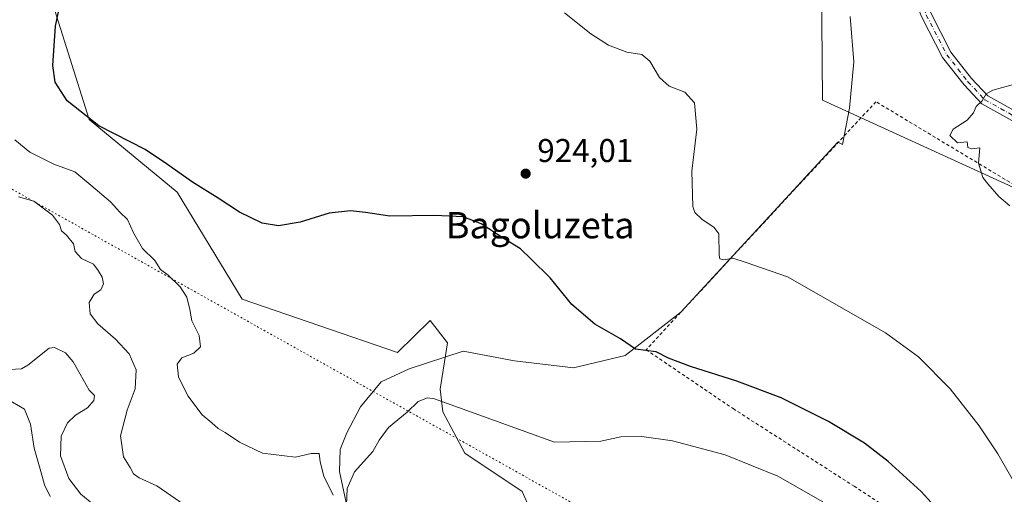
# Model space of a CAD drawing. Units: metres. Extents: x 634241 to 637698, y 4755180 to 4757579.
# Drawn here: x 636536 to 636835, y 4757242 to 4757386 of the extents above; entities that cross this region are included whole.
import ezdxf
from ezdxf.enums import TextEntityAlignment as Align

# ---------------------------------------------------------------- set-up
doc = ezdxf.new("R2010")
doc.units = ezdxf.units.M
doc.header["$MEASUREMENT"] = 0
for name, pattern in [('DGN Style 2', [1.648017, 0.98881, -0.659207]), ('DGN Style 4', [2.638475, 1.318413, -0.659207, 0.001648, -0.659207]), ('DGN Style 5', [1.153612, 0.494405, -0.659207])]:
    doc.linetypes.add(name, pattern=pattern)
for name, color, linetype, lineweight in [('Alambrada', 7, 'DGN Style 2', 0), ('Arbolado forestal CxS', 92, 'Continuous', 0), ('Corriente natural lineal', 142, 'Continuous', 13), ('Curva de nivel maestra', 30, 'Continuous', 30), ('Curva de nivel normal', 30, 'Continuous', 0), ('Núcleo urbano CxS', 7, 'Continuous', 0), ('Pista no pavimentada Cxs', 111, 'Continuous', 0), ('Pista no pavimentada eje', 91, 'DGN Style 4', 0), ('Prado CxS', 92, 'Continuous', 0), ('Punto de cota en terreno', 7, 'Continuous', 0), ('Rótulo de punto de cota en terreno', 7, 'Continuous', 0), ('Texto cartográfico', 7, 'Continuous', 0), ('Vía pecuaria eje', 92, 'DGN Style 5', 0)]:
    doc.layers.add(name, color=color, linetype=linetype, lineweight=lineweight)
doc.styles.add('Style-Arial', font='txt')

# ---------------------------------------------------------------- blocks, each defined once
blk = doc.blocks.new('*U9')
at = {"layer": 'Prado CxS', "color": 92, "linetype": 'Continuous', "lineweight": 0}
for points in [[(636697.2543, 4757223.4969, 935.9133), (636688.5475, 4757242.9855, 932.2659), (636671.1307, 4757254.6479, 931.5685), (636664.4901, 4757267.1969, 930.1484), (636663.6941, 4757274.1649, 929.405), (636665.9107, 4757288.1907, 927.7217), (636660.6709, 4757295.0559, 926.911), (636650.7347, 4757285.2973, 927.795), (636603.5003, 4757301.5437, 927.0893), (636583.7769, 4757334.0513, 925.7054), (636557.0899, 4757356.1099, 924.5449), (636544.3281, 4757396.7433, 925.5598), (636538.5275, 4757409.5143, 925.8009), (636519.4495, 4757414.9951, 928.0689)], [(636266.2148, 4757546.1038, 930.2662), (636734.1715, 4757555.366, 909.1958), (636741.8601, 4757548.5819, 909.1429), (636773.7415, 4757513.1747, 910.7267), (636779.9577, 4757487.6965, 912.5658), (636779.1173, 4757446.4353, 914.9528), (636779.7965, 4757361.9747, 917.5687), (636867.0917, 4757322.0829, 914.8064)]]:
    blk.add_polyline3d(points, dxfattribs=at)
blk = doc.blocks.new('*U10')
at = {"layer": 'Arbolado forestal CxS', "color": 92, "linetype": 'Continuous', "lineweight": 0}
blk.add_polyline3d([(636519.4495, 4757414.9951, 928.0689), (636538.5275, 4757409.5143, 925.8009), (636544.3281, 4757396.7433, 925.5598), (636557.0899, 4757356.1099, 924.5449), (636583.7769, 4757334.0513, 925.7054), (636603.5003, 4757301.5437, 927.0893), (636650.7347, 4757285.2973, 927.795), (636660.6709, 4757295.0559, 926.911), (636665.9107, 4757288.1907, 927.7217), (636663.6941, 4757274.1649, 929.405), (636664.4901, 4757267.1969, 930.1484), (636671.1307, 4757254.6479, 931.5685), (636688.5475, 4757242.9855, 932.2659), (636697.2543, 4757223.4969, 935.9133)], dxfattribs=at)
blk = doc.blocks.new('5PATER')
at = {"layer": 'Punto de cota en terreno', "linetype": 'Continuous', "lineweight": 0}
h = blk.add_hatch(color=51, dxfattribs=at)
edge = h.paths.add_edge_path()
edge.add_ellipse((0, 0), major_axis=(-0.11, -0.111), ratio=0.999422, start_angle=0, end_angle=360)

msp = doc.modelspace()

# ---------------------------------------------------------------- linework, layer by layer
at = {"layer": 'Alambrada', "color": 7, "linetype": 'DGN Style 2', "lineweight": 0}
msp.add_polyline3d([(636921.4001, 4757286.0701, 918.9343), (636796.0401, 4757361.5301, 916.4653), (636726.2501, 4757286.1401, 929.4256), (636752.6401, 4757268.2201, 927.3628), (636789.4001, 4757244.6401, 928.2084), (636865.7501, 4757194.6501, 922.6145), (636867.0701, 4757193.8301, 922.6868)], dxfattribs=at)
at = {"layer": 'Arbolado forestal CxS', "color": 92, "linetype": 'Continuous', "lineweight": 0}
msp.add_polyline3d([(636519.4495, 4757414.9951, 928.0689), (636538.5275, 4757409.5143, 925.8009), (636544.3281, 4757396.7433, 925.5598), (636557.0899, 4757356.1099, 924.5449), (636583.7769, 4757334.0513, 925.7054), (636603.5003, 4757301.5437, 927.0893), (636650.7347, 4757285.2973, 927.795), (636660.6709, 4757295.0559, 926.911), (636665.9107, 4757288.1907, 927.7217), (636663.6941, 4757274.1649, 929.405), (636664.4901, 4757267.1969, 930.1484), (636671.1307, 4757254.6479, 931.5685), (636688.5475, 4757242.9855, 932.2659), (636697.2543, 4757223.4969, 935.9133)], dxfattribs=at)
at = {"layer": 'Corriente natural lineal', "color": 142, "linetype": 'Continuous', "lineweight": 13}
msp.add_polyline3d([(636635.6275, 4757237.2672, 930.1141), (636633.1587, 4757249.1181, 929.2165), (636633.3219, 4757255.8364, 929.2097), (636635.292, 4757260.8615, 928.9482), (636639.5048, 4757268.7883, 928.1765), (636645.8058, 4757276.3474, 928.2812), (636654.2209, 4757280.3592, 928.0585), (636670.6251, 4757285.6509, 927.9234), (636686.2355, 4757282.7405, 927.5263), (636704.2273, 4757280.6238, 926.6781), (636719.8377, 4757284.328, 925.334), (636736.7711, 4757297.5572, 922.1218), (636784.4347, 4757349.2736, 917.0378), (636785.8757, 4757348.5163, 916.9509), (636787.968, 4757359.6226, 916.5944), (636789.291, 4757373.6455, 915.6252), (636788.2326, 4757387.4039, 915.8604)], dxfattribs=at)
at = {"layer": 'Curva de nivel maestra', "color": 30, "linetype": 'Continuous', "lineweight": 30, "elevation": 925, "flags": 128}
msp.add_lwpolyline([(636815.84, 4757236.3801), (636809.78, 4757243.0101), (636799.79, 4757252.1001), (636792.53, 4757257.6801), (636781.66, 4757264.2801), (636767.22, 4757271.5201), (636753.78, 4757276.6201), (636739.74, 4757280.9801), (636733.07, 4757283.5901), (636729.31, 4757285.4801), (636722.98, 4757286.2601), (636718.48, 4757289.4301), (636710.66, 4757293.9501), (636703.64, 4757299.9301), (636697.07, 4757308.0201), (636691.32, 4757313.6901), (636688.09, 4757316.7601), (636683.13, 4757319.8301), (636676.14, 4757324.4101), (636670.65, 4757326.5801), (636662.04, 4757326.9801), (636648.42, 4757326.6901), (636640.96, 4757327.9001), (636636.45, 4757328.3801), (636629.96, 4757327.6001), (636621.16, 4757324.9101), (636614.54, 4757323.8401), (636609.65, 4757324.5801), (636602.72, 4757327.9801), (636596.22, 4757332.2501), (636588.42, 4757337.1201), (636580.57, 4757342.6001), (636574.08, 4757347.0001), (636560.03, 4757354.1701), (636550.37, 4757361.8401), (636546.74, 4757367.5101), (636546.04, 4757372.5101), (636546.8, 4757384.4601), (636548.27, 4757391.3201)], dxfattribs=at)
at = {"layer": 'Curva de nivel normal', "color": 30, "linetype": 'Continuous', "lineweight": 0, "flags": 128}
for points, elevation in [([(636701.46, 4757388.56), (636709.47, 4757382.22), (636714.8, 4757378.74), (636720.4, 4757376.65), (636724.98, 4757375.94), (636727.4, 4757373.85), (636730.32, 4757368.93), (636733.24, 4757366.24), (636738, 4757364.41), (636740.9, 4757361.24), (636741.68, 4757353.18), (636740.12, 4757340.46), (636740.46, 4757329.65), (636741, 4757327.83), (636743.15, 4757325.8), (636746.93, 4757323.26), (636748.33, 4757321.38), (636748.46, 4757314.83), (636748.61, 4757313.78), (636749.87, 4757313.48), (636752.56, 4757313.97), (636756.6, 4757312.64), (636769.2, 4757308.29), (636785.64, 4757298.85), (636798.93, 4757291.23), (636808.94, 4757283.99), (636818.57, 4757274.2), (636827.39, 4757263.02), (636833.04, 4757254.51), (636839.74, 4757242.78)], 920), ([(636837.47, 4757366.65), (636831.56, 4757365.07), (636829.52, 4757363.9), (636828.31, 4757361.85), (636826.48, 4757360.1), (636825.66, 4757358.18), (636823.8, 4757355.96), (636819.46, 4757353.18), (636818.49, 4757351.22), (636820.79, 4757349.08), (636823.73, 4757349.35), (636823.92, 4757347.66), (636825.07, 4757347.17), (636827.64, 4757347.47), (636827.2, 4757342.82), (636828.55, 4757338.53), (636830.04, 4757336.57), (636833.37, 4757332.72), (636836.76, 4757329.89)], 915), ([(636534.5, 4757349.9), (636539.09, 4757346.16), (636546.34, 4757342.54), (636552.67, 4757340.24), (636557.54, 4757336.2), (636563.57, 4757331.1), (636566.36, 4757327.96), (636568.7, 4757325.72), (636570.49, 4757321.68), (636573.3, 4757316.9), (636577.03, 4757313.28), (636578.74, 4757310.53), (636581.03, 4757308.76), (636584.75, 4757305.22), (636586.76, 4757302.14), (636587.68, 4757298.41), (636588.25, 4757294.91), (636590.44, 4757290.46), (636590.84, 4757287.04), (636588.91, 4757285.09), (636585.24, 4757283.64), (636583.84, 4757281.77), (636584.23, 4757277.87), (636587.05, 4757272.12), (636591.4, 4757266.33), (636594.35, 4757263.95), (636596.27, 4757262.2), (636598.39, 4757260.99), (636602.72, 4757257.98), (636609.76, 4757254.7), (636619.7, 4757253.42), (636624.51, 4757254.56), (636626.95, 4757254.6), (636627.22, 4757252.02), (636628.38, 4757247.72), (636631.19, 4757241.92)], 930), ([(636587.49, 4757237.98), (636577.64, 4757244.72), (636572.27, 4757247.18), (636570.54, 4757248.37), (636569.5, 4757250.3), (636567.46, 4757253.52), (636566.64, 4757259.9), (636568.66, 4757267.76), (636571.06, 4757274.19), (636571.37, 4757280), (636569.18, 4757284.9), (636565.09, 4757289.36), (636559.74, 4757294.01), (636557.4, 4757297.09), (636557.03, 4757300.5), (636558.64, 4757303.06), (636560.62, 4757304.38), (636561.39, 4757306.18), (636561.01, 4757308.18), (636559.8, 4757310.18), (636558.39, 4757312.1), (636554.7, 4757313.86), (636552.82, 4757316.02), (636552.36, 4757318.37), (636550.14, 4757321), (636548.62, 4757322.26), (636548.1, 4757324.2), (636545.98, 4757327.07), (636540.26, 4757331.31), (636535.61, 4757332.65)], 935), ([(636558.45, 4757239.02), (636554.5, 4757242.26), (636550.93, 4757246.99), (636548.4, 4757253.9), (636548.55, 4757259.86), (636550.5, 4757263.86), (636552.91, 4757266.19), (636556.52, 4757268.44), (636558.51, 4757270.71), (636558.65, 4757272.25), (636557.12, 4757273.79), (636554.36, 4757278.66), (636552.25, 4757282.46), (636549.89, 4757285.2), (636546.55, 4757286.77), (636544.92, 4757286.62), (636538.49, 4757281.44), (636536.51, 4757280.34), (636532.83, 4757280.13)], 940), ([(636545.26, 4757241.52), (636543.51, 4757245.02), (636542.41, 4757249.1), (636540.41, 4757256.22), (636539.3, 4757263.52), (636537.43, 4757268.02), (636531.86, 4757271.27)], 945), ([(636635.2, 4757238.86), (636635.4, 4757243.9), (636637.67, 4757249.04), (636643.28, 4757255.21), (636645.13, 4757258.64), (636647.98, 4757262.45), (636653.67, 4757267.16), (636656.98, 4757270.42), (636659.82, 4757271.48), (636661.98, 4757271.15), (636698.37, 4757257.99), (636712.44, 4757258.35), (636718.57, 4757259.65), (636724.9, 4757259.79), (636734.24, 4757258.38), (636750.24, 4757254.15), (636766.2, 4757247.67), (636779.94, 4757239.85)], 930)]:
    msp.add_lwpolyline(points, dxfattribs=dict(at, elevation=elevation))
at = {"layer": 'Núcleo urbano CxS', "color": 7, "linetype": 'Continuous', "lineweight": 0}
msp.add_polyline3d([(636734.1714, 4757555.3661, 909.1958), (636741.8601, 4757548.5819, 909.1429), (636773.7415, 4757513.1747, 910.7267), (636779.9577, 4757487.6965, 912.5658), (636779.1173, 4757446.4353, 914.9528), (636779.7965, 4757361.9747, 917.5687), (636867.0917, 4757322.0829, 914.8064), (636871.4357, 4757318.8317, 914.9147), (636877.5315, 4757337.5695, 912.7374), (636868.2637, 4757353.8679, 912.7245), (636835.4809, 4757439.8625, 913.6191), (636815.4055, 4757470.1439, 912.5439), (636805.1525, 4757480.2965, 912.0993), (636785.6477, 4757517.9371, 910.4859), (636761.2131, 4757555.9014, 908.4721)], dxfattribs=at)
msp.add_polyline3d([(636734.1715, 4757555.366, 909.1958), (636761.2132, 4757555.9013, 908.4721), (636785.6477, 4757517.9371, 910.4859), (636805.1525, 4757480.2965, 912.0993), (636815.4055, 4757470.1439, 912.5439), (636835.4809, 4757439.8625, 913.6191), (636868.2637, 4757353.8679, 912.7245), (636877.5315, 4757337.5695, 912.7374), (636871.4357, 4757318.8317, 914.9147), (636867.0917, 4757322.0829, 914.8064), (636779.7965, 4757361.9747, 917.5687), (636779.1173, 4757446.4353, 914.9528), (636779.9577, 4757487.6965, 912.5658), (636773.7415, 4757513.1747, 910.7267), (636741.8601, 4757548.5819, 909.1429)], close=True, dxfattribs=at)
at = {"layer": 'Pista no pavimentada Cxs', "color": 111, "linetype": 'Continuous', "lineweight": 0}
msp.add_polyline3d([(636850.1237, 4757348.6917, 914.0568), (636828.1949, 4757360.9143, 915.091), (636822.8337, 4757366.6453, 915.4191), (636816.3051, 4757374.9875, 915.3595), (636809.9903, 4757387.2563, 915.8225), (636801.7905, 4757406.8643, 915.6221), (636793.6723, 4757425.9873, 918.1997), (636793.6723, 4757432.2829, 920.8702), (636798.9495, 4757437.1543, 916.7434), (636806.8671, 4757440.8369, 925.0557), (636817.2409, 4757444.5929, 920.0376), (636817.7515, 4757443.1825, 919.669), (636818.2623, 4757441.8079, 920.1713), (636808.0125, 4757438.0969, 918.6238), (636800.6399, 4757434.6677, 916.5015), (636796.6723, 4757431.0053, 916.9332), (636796.6723, 4757426.6335, 916.5174), (636804.5551, 4757408.0649, 916.7361), (636812.7121, 4757388.5593, 917.2052), (636818.8425, 4757376.6487, 915.4308), (636825.1147, 4757368.6341, 915.2691), (636830.0653, 4757363.3421, 915.1976), (636851.5171, 4757351.3853, 914.0334)], dxfattribs=at)
msp.add_polyline3d([(636850.1237, 4757348.6917, 914.0568), (636828.1949, 4757360.9143, 915.091), (636822.8337, 4757366.6453, 915.4191), (636816.3051, 4757374.9875, 915.3595), (636809.9903, 4757387.2563, 915.8225), (636801.7905, 4757406.8643, 915.6221), (636793.6723, 4757425.9873, 918.1997), (636793.6723, 4757432.2829, 920.8702), (636798.9495, 4757437.1543, 916.7434), (636806.8671, 4757440.8369, 925.0557), (636817.2409, 4757444.5929, 920.0376), (636817.7515, 4757443.1825, 919.669), (636818.2623, 4757441.8079, 920.1713), (636808.0125, 4757438.0969, 918.6238), (636800.6399, 4757434.6677, 916.5015), (636796.6723, 4757431.0053, 916.9332), (636796.6723, 4757426.6335, 916.5174), (636804.5551, 4757408.0649, 916.7361), (636812.7121, 4757388.5593, 917.2052), (636818.8425, 4757376.6487, 915.4308), (636825.1147, 4757368.6341, 915.2691), (636830.0653, 4757363.3421, 915.1976), (636851.5171, 4757351.3853, 914.0334)], dxfattribs=at)
at = {"layer": 'Pista no pavimentada eje', "color": 91, "linetype": 'DGN Style 4', "lineweight": 0}
msp.add_polyline3d([(636817.7515, 4757443.1825, 919.669), (636807.4397, 4757439.4489, 922.1616), (636799.7947, 4757435.8931, 916.5808), (636795.1723, 4757431.6261, 918.8105), (636795.1723, 4757426.2925, 917.4298), (636803.1727, 4757407.4467, 915.946), (636811.3511, 4757387.8899, 916.3581), (636817.5737, 4757375.8001, 915.3787), (636823.9741, 4757367.6217, 915.2718), (636829.1301, 4757362.1103, 915.0814), (636850.8205, 4757350.0205, 914.0175), (636862.0213, 4757344.5091, 913.4506), (636866.9993, 4757342.7311, 912.9715), (636868.7773, 4757342.1977, 912.9081), (636870.7329, 4757342.0201, 912.842), (636872.6887, 4757342.0201, 912.7529), (636874.1109, 4757342.3755, 912.7584), (636876.0667, 4757343.2645, 912.9314), (636876.7651, 4757344.1701, 913.1152)], dxfattribs=at)
at = {"layer": 'Prado CxS', "color": 92, "linetype": 'Continuous', "lineweight": 0}
for points in [[(636734.1714, 4757555.3661, 909.1958), (636741.8601, 4757548.5819, 909.1429), (636773.7415, 4757513.1747, 910.7267), (636779.9577, 4757487.6965, 912.5658), (636779.1173, 4757446.4353, 914.9528), (636779.7965, 4757361.9747, 917.5687), (636867.0917, 4757322.0829, 914.8064), (636871.4357, 4757318.8317, 914.9147), (636877.5315, 4757337.5695, 912.7374), (636868.2637, 4757353.8679, 912.7245), (636835.4809, 4757439.8625, 913.6191), (636815.4055, 4757470.1439, 912.5439), (636805.1525, 4757480.2965, 912.0993), (636785.6477, 4757517.9371, 910.4859), (636761.2131, 4757555.9014, 908.4721)], [(636519.4495, 4757414.9951, 928.0689), (636538.5275, 4757409.5143, 925.8009), (636544.3281, 4757396.7433, 925.5598), (636557.0899, 4757356.1099, 924.5449), (636583.7769, 4757334.0513, 925.7054), (636603.5003, 4757301.5437, 927.0893), (636650.7347, 4757285.2973, 927.795), (636660.6709, 4757295.0559, 926.911), (636665.9107, 4757288.1907, 927.7217), (636663.6941, 4757274.1649, 929.405), (636664.4901, 4757267.1969, 930.1484), (636671.1307, 4757254.6479, 931.5685), (636688.5475, 4757242.9855, 932.2659), (636697.2543, 4757223.4969, 935.9133)]]:
    msp.add_polyline3d(points, dxfattribs=at)
at = {"layer": 'Vía pecuaria eje', "color": 92, "linetype": 'DGN Style 5', "lineweight": 0}
msp.add_polyline3d([(636246.9741, 4757545.7231, 937.7076), (636417.9326, 4757399.7883, 966.1738), (636727.3227, 4757226.3567, 934.9344), (636905.0016, 4757175.1645, 921.9869), (636991.182, 4757114.0009, 930.6695), (637067.101, 4757022.3695, 934.3703), (637259.5705, 4756833.9391, 980.0312), (637396.3304, 4756701.5246, 1012.4964), (637584.1382, 4756640.1473, 983.9493), (637658.3071, 4756624.0851, 974.0129)], dxfattribs=at)

# ---------------------------------------------------------------- block references
at = {"layer": 'Arbolado forestal CxS', "color": 92, "linetype": 'Continuous', "lineweight": 0}
msp.add_blockref('*U10', (0, 0), dxfattribs=at)
at = {"layer": 'Prado CxS', "color": 92, "linetype": 'Continuous', "lineweight": 0}
msp.add_blockref('*U9', (0, 0), dxfattribs=at)
at = {"layer": 'Punto de cota en terreno', "color": 7, "linetype": 'Continuous', "lineweight": 0, "xscale": 10, "yscale": 10, "zscale": 10}
msp.add_blockref('5PATER', (636689.65, 4757339.67, 924.01), dxfattribs=at)

# ---------------------------------------------------------------- texts
at = {"layer": 'Rótulo de punto de cota en terreno', "color": 7, "linetype": 'Continuous', "lineweight": 0, "style": 'Style-Arial'}
msp.add_text('924,01', height=7, dxfattribs=at).set_placement((636693.1778, 4757343.1978))
at = {"layer": 'Texto cartográfico', "color": 7, "linetype": 'Continuous', "lineweight": 0, "style": 'Style-Arial'}
msp.add_text('Bagoluzeta', height=8, dxfattribs=at).set_placement((636694.0649, 4757324.0002), align=Align.MIDDLE_CENTER)

doc.saveas('drawing.dxf')
